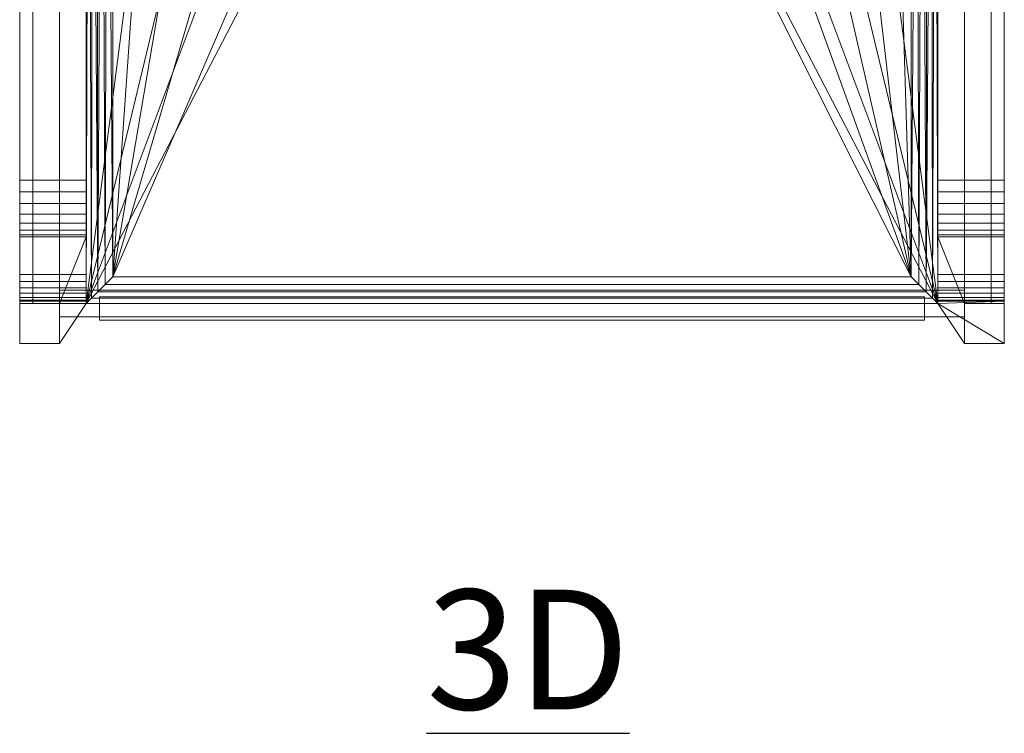
# Model space of a CAD drawing. Units: inches. Extents: x 0 to 204, y 0 to 264.
# Drawn here: x 87 to 106, y 135 to 149 of the extents above; entities that cross this region are included whole.
import ezdxf

# ---------------------------------------------------------------- set-up
doc = ezdxf.new("R2010")
doc.units = ezdxf.units.IN
doc.header["$MEASUREMENT"] = 0
doc.layers.get('0').update_dxf_attribs({"color": 10})
doc.layers.add('A-ANNO-NOTES', color=2, linetype='Continuous')
doc.styles.add('Arial', font='arial.ttf')

# ---------------------------------------------------------------- blocks, each defined once
blk = doc.blocks.new('GALA-5-3D')
at = {"lineweight": 18}
for points in [[(-9, -7.887, -18.25), (-9, -7.887, -17.5), (-9, 9.113, -17.5), (-9, 9.113, -18.25)], [(-8.5, -7.887, -18.25), (-9, -7.887, -18.25), (-9, 9.113, -18.25), (-8.5, 9.113, -18.25)], [(-9, 9.113, -17.5), (-9, -7.887, -17.5), (-8.5, -7.887, -17.5), (-8.5, 9.113, -17.5)], [(-8.5, -7.887, -17.5), (-8.5, -7.887, -18.25), (-8.5, 9.113, -18.25), (-8.5, 9.113, -17.5)], [(8.5, 9.113, -17.5), (8.5, -7.887, -17.5), (9, -7.887, -17.5), (9, 9.113, -17.5)], [(8.5, 9.113, -18.25), (8.5, -7.887, -18.25), (8.5, -7.887, -17.5), (8.5, 9.113, -17.5)], [(9, 9.113, -18.25), (9, -7.887, -18.25), (8.5, -7.887, -18.25), (8.5, 9.113, -18.25)], [(9, -7.887, -17.5), (9, -7.887, -18.25), (9, 9.113, -18.25), (9, 9.113, -17.5)], [(-8.5, -7.637, -19.75), (-8.5, -8.137, -19.75), (-8.5, -8.137, -19), (-8.5, -7.637, -19)], [(8.5, -7.637, -19.75), (8.5, -8.137, -19.75), (-8.5, -8.137, -19.75), (-8.5, -7.637, -19.75)], [(-8.5, -7.637, -19), (8.5, -7.637, -19), (8.5, -7.637, -19.75), (-8.5, -7.637, -19.75)], [(8.5, -8.137, -19), (8.5, -7.637, -19), (-8.5, -7.637, -19), (-8.5, -8.137, -19)], [(-7.75, -7.762, -18.938), (7.75, -7.762, -18.938), (7.75, -7.762, -19), (-7.75, -7.762, -19)], [(-7.75, -8.2, -18.938), (7.75, -8.2, -18.938), (7.75, -7.762, -18.938), (-7.75, -7.762, -18.938)], [(7.75, -7.762, -19), (7.75, -8.137, -19), (-7.75, -8.137, -19), (-7.75, -7.762, -19)], [(8.5, -7.637, -19), (8.5, -8.137, -19), (8.5, -8.137, -19.75), (8.5, -7.637, -19.75)], [(-8.5, -7.887, -17.5), (-9, -7.887, -17.5), (-9, -7.887, -18.25), (-8.5, -7.887, -18.25)], [(9, -7.887, -18.25), (9, -7.887, -17.5), (8.5, -7.887, -17.5), (8.5, -7.887, -18.25)], [(-8.5, -8.137, -19.75), (8.5, -8.137, -19.75), (8.5, -8.137, -19), (-8.5, -8.137, -19)], [(7.75, -8.137, -19.5), (7.75, -8.2, -19.5), (-7.75, -8.2, -19.5), (-7.75, -8.137, -19.5)], [(7.75, -8.137, -19), (7.75, -8.137, -19.5), (-7.75, -8.137, -19.5), (-7.75, -8.137, -19)], [(-7.75, -8.2, -19.5), (7.75, -8.2, -19.5), (7.75, -8.2, -18.938), (-7.75, -8.2, -18.938)]]:
    blk.add_3dface(points, dxfattribs=at)
for points, invisible_edges in [([(-7.75, -7.762, -18.938), (-7.75, -7.762, -19), (-7.75, -8.137, -19), (-7.75, -8.2, -18.938)], 4), ([(7.75, -8.137, -19), (7.75, -7.762, -19), (7.75, -7.762, -18.938), (7.75, -8.2, -18.938)], 8), ([(-7.75, -8.137, -19), (-7.75, -8.137, -19.5), (-7.75, -8.2, -19.5), (-7.75, -8.2, -18.938)], 8), ([(7.75, -8.2, -19.5), (7.75, -8.137, -19.5), (7.75, -8.137, -19), (7.75, -8.2, -18.938)], 4)]:
    blk.add_3dface(points, dxfattribs=dict(at, invisible_edges=invisible_edges))
mesh = blk.add_polyface(dxfattribs=at)
corners = [(9.25, 10.113, -30), (9.25, 10.863, -30), (9.25, 7.843, -1.447), (9.25, 7.815, -1.329), (9.25, 7.76, -1.22), (9.25, 7.68, -1.128), (9.25, 7.58, -1.058), (9.25, 7.466, -1.015), (9.25, 7.345, -1), (9.25, -7.345, -1), (9.25, -7.473, -1.016), (9.25, -7.591, -1.065), (9.25, -7.694, -1.142), (9.25, -7.774, -1.242), (9.25, -7.825, -1.359), (9.25, -7.845, -1.486), (9.25, -8.637, -30), (9.25, -7.887, -30), (9.25, -6.637, -3), (9.25, -6.597, -2.779), (9.25, -6.508, -2.573), (9.25, -6.375, -2.392), (9.25, -6.206, -2.245), (9.25, -6.008, -2.14), (9.25, -5.791, -2.081), (9.25, -5.567, -2.072), (9.25, 5.902, -2.945), (9.25, 6.154, -2.997), (9.25, 6.385, -3.111), (9.25, 6.579, -3.281), (9.25, 6.723, -3.494), (9.25, 6.808, -3.737), (9.25, 6.863, -4)]
mesh.append_faces([[corners[k] for k in face] for face in [(3, 8, 2)]], dxfattribs={"vtx0": -1, "vtx1": -1})
mesh.append_faces([[corners[k] for k in face] for face in [(10, 12, 13, 9)]], dxfattribs={"vtx0": -1, "vtx2": -1})
mesh.append_faces([[corners[k] for k in face] for face in [(15, 20, 21, 9)]], dxfattribs={"vtx0": -1, "vtx2": -1, "vtx3": -1})
mesh.append_faces([[corners[k] for k in face] for face in [(9, 13, 14, 15), (8, 3, 4, 5)]], dxfattribs={"vtx0": -1, "vtx3": -1})
mesh.append_faces([[corners[k] for k in face] for face in [(7, 8, 5, 6)]], dxfattribs={"vtx1": -1})
mesh.append_faces([[corners[k] for k in face] for face in [(18, 19, 15), (22, 23, 9), (21, 22, 9), (19, 20, 15), (24, 25, 9), (23, 24, 9), (29, 30, 2), (27, 28, 8), (31, 32, 2), (30, 31, 2), (26, 27, 8)]], dxfattribs={"vtx1": -1, "vtx2": -1})
mesh.append_faces([[corners[k] for k in face] for face in [(28, 29, 2, 8)]], dxfattribs={"vtx1": -1, "vtx2": -1, "vtx3": -1})
mesh.append_faces([[corners[k] for k in face] for face in [(25, 26, 8, 9)]], dxfattribs={"vtx1": -1, "vtx3": -1})
mesh.append_faces([[corners[k] for k in face] for face in [(16, 17, 18, 15), (10, 11, 12)]], dxfattribs={"vtx2": -1})
mesh.append_faces([[corners[k] for k in face] for face in [(32, 0, 1, 2)]], dxfattribs={"vtx3": -1})
mesh = blk.add_polyface(dxfattribs=at)
corners = [(-9.25, 8.113, -4), (-9.25, 6.863, -4), (-9.25, 6.808, -3.737), (-9.25, 6.723, -3.494), (-9.25, 6.579, -3.281), (-9.25, 6.385, -3.111), (-9.25, 6.154, -2.997), (-9.25, 5.902, -2.945), (-9.25, -5.567, -2.072), (-9.25, -5.791, -2.081), (-9.25, -6.008, -2.14), (-9.25, -6.206, -2.245), (-9.25, -6.375, -2.392), (-9.25, -6.508, -2.573), (-9.25, -6.597, -2.779), (-9.25, -6.637, -3), (-9.25, -7.887, -3), (-9.25, -7.845, -1.486), (-9.25, -7.825, -1.359), (-9.25, -7.774, -1.242), (-9.25, -7.694, -1.142), (-9.25, -7.591, -1.065), (-9.25, -7.473, -1.016), (-9.25, -7.345, -1), (-9.25, 7.345, -1), (-9.25, 7.466, -1.015), (-9.25, 7.58, -1.058), (-9.25, 7.68, -1.128), (-9.25, 7.76, -1.22), (-9.25, 7.815, -1.329), (-9.25, 7.843, -1.447)]
mesh.append_faces([[corners[k] for k in face] for face in [(4, 30, 3), (7, 24, 6), (6, 24, 5), (27, 30, 26)]], dxfattribs={"vtx0": -1, "vtx1": -1})
mesh.append_faces([[corners[k] for k in face] for face in [(5, 24, 30, 4)]], dxfattribs={"vtx0": -1, "vtx1": -1, "vtx2": -1})
mesh.append_faces([[corners[k] for k in face] for face in [(8, 23, 24, 7), (23, 11, 12), (0, 2, 3, 30)]], dxfattribs={"vtx0": -1, "vtx2": -1})
mesh.append_faces([[corners[k] for k in face] for face in [(17, 22, 23, 12)]], dxfattribs={"vtx0": -1, "vtx2": -1, "vtx3": -1})
mesh.append_faces([[corners[k] for k in face] for face in [(30, 24, 25, 26)]], dxfattribs={"vtx0": -1, "vtx3": -1})
mesh.append_faces([[corners[k] for k in face] for face in [(19, 20, 17, 18), (15, 16, 14)]], dxfattribs={"vtx1": -1})
mesh.append_faces([[corners[k] for k in face] for face in [(9, 10, 23), (8, 9, 23), (10, 11, 23), (21, 22, 17, 20), (12, 13, 17)]], dxfattribs={"vtx1": -1, "vtx2": -1})
mesh.append_faces([[corners[k] for k in face] for face in [(13, 14, 16, 17)]], dxfattribs={"vtx1": -1, "vtx3": -1})
mesh.append_faces([[corners[k] for k in face] for face in [(28, 29, 30, 27), (0, 1, 2)]], dxfattribs={"vtx2": -1})
mesh = blk.add_polyface(dxfattribs=at)
corners = [(-8, 8.113, -4), (-8, 7.843, -1.447), (-8, 7.815, -1.329), (-8, 7.76, -1.22), (-8, 7.68, -1.128), (-8, 7.58, -1.058), (-8, 7.466, -1.015), (-8, 7.345, -1), (-8, -7.345, -1), (-8, -7.473, -1.016), (-8, -7.591, -1.065), (-8, -7.694, -1.142), (-8, -7.774, -1.242), (-8, -7.825, -1.359), (-8, -7.845, -1.486), (-8, -7.887, -3), (-8, -6.637, -3), (-8, -6.597, -2.779), (-8, -6.508, -2.573), (-8, -6.375, -2.392), (-8, -6.206, -2.245), (-8, -6.008, -2.14), (-8, -5.791, -2.081), (-8, -5.567, -2.072), (-8, 5.902, -2.945), (-8, 6.154, -2.997), (-8, 6.385, -3.111), (-8, 6.579, -3.281), (-8, 6.723, -3.494), (-8, 6.808, -3.737), (-8, 6.863, -4)]
mesh.append_faces([[corners[k] for k in face] for face in [(0, 29, 30), (14, 11, 12, 13)]], dxfattribs={"vtx0": -1})
mesh.append_faces([[corners[k] for k in face] for face in [(27, 1, 26), (22, 8, 21), (9, 14, 8)]], dxfattribs={"vtx0": -1, "vtx1": -1})
mesh.append_faces([[corners[k] for k in face] for face in [(26, 1, 7, 25)]], dxfattribs={"vtx0": -1, "vtx1": -1, "vtx2": -1})
mesh.append_faces([[corners[k] for k in face] for face in [(8, 22, 23)]], dxfattribs={"vtx0": -1, "vtx2": -1})
mesh.append_faces([[corners[k] for k in face] for face in [(1, 4, 5, 6), (14, 9, 10, 11)]], dxfattribs={"vtx0": -1, "vtx3": -1})
mesh.append_faces([[corners[k] for k in face] for face in [(27, 28, 1), (17, 18, 15), (24, 25, 7), (6, 7, 1), (20, 21, 8)]], dxfattribs={"vtx1": -1, "vtx2": -1})
mesh.append_faces([[corners[k] for k in face] for face in [(19, 20, 8, 14)]], dxfattribs={"vtx1": -1, "vtx2": -1, "vtx3": -1})
mesh.append_faces([[corners[k] for k in face] for face in [(28, 29, 0, 1), (23, 24, 7, 8), (18, 19, 14, 15)]], dxfattribs={"vtx1": -1, "vtx3": -1})
mesh.append_faces([[corners[k] for k in face] for face in [(15, 16, 17)]], dxfattribs={"vtx2": -1})
mesh.append_faces([[corners[k] for k in face] for face in [(1, 2, 3, 4)]], dxfattribs={"vtx3": -1})
mesh = blk.add_polyface(dxfattribs=at)
corners = [(8, 6.863, -4), (8, 6.808, -3.737), (8, 6.723, -3.494), (8, 6.579, -3.281), (8, 6.385, -3.111), (8, 6.154, -2.997), (8, 5.902, -2.945), (8, -5.567, -2.072), (8, -5.791, -2.081), (8, -6.008, -2.14), (8, -6.206, -2.245), (8, -6.375, -2.392), (8, -6.508, -2.573), (8, -6.597, -2.779), (8, -6.637, -3), (8, -7.887, -3), (8, -7.845, -1.486), (8, -7.825, -1.359), (8, -7.774, -1.242), (8, -7.694, -1.142), (8, -7.591, -1.065), (8, -7.473, -1.016), (8, -7.345, -1), (8, 7.345, -1), (8, 7.466, -1.015), (8, 7.58, -1.058), (8, 7.68, -1.128), (8, 7.76, -1.22), (8, 7.815, -1.329), (8, 7.843, -1.447), (8, 8.113, -4)]
mesh.append_faces([[corners[k] for k in face] for face in [(30, 1, 2, 29), (29, 2, 3), (29, 25, 26), (22, 10, 11), (16, 19, 20)]], dxfattribs={"vtx0": -1, "vtx2": -1})
mesh.append_faces([[corners[k] for k in face] for face in [(29, 3, 4, 23)]], dxfattribs={"vtx0": -1, "vtx2": -1, "vtx3": -1})
mesh.append_faces([[corners[k] for k in face] for face in [(29, 23, 24, 25)]], dxfattribs={"vtx0": -1, "vtx3": -1})
mesh.append_faces([[corners[k] for k in face] for face in [(14, 15, 13)]], dxfattribs={"vtx1": -1})
mesh.append_faces([[corners[k] for k in face] for face in [(4, 5, 23), (6, 7, 23), (5, 6, 23), (8, 9, 22), (9, 10, 22), (21, 22, 16, 20)]], dxfattribs={"vtx1": -1, "vtx2": -1})
mesh.append_faces([[corners[k] for k in face] for face in [(11, 12, 16, 22)]], dxfattribs={"vtx1": -1, "vtx2": -1, "vtx3": -1})
mesh.append_faces([[corners[k] for k in face] for face in [(12, 13, 15, 16), (7, 8, 22, 23)]], dxfattribs={"vtx1": -1, "vtx3": -1})
mesh.append_faces([[corners[k] for k in face] for face in [(30, 0, 1), (27, 28, 29, 26)]], dxfattribs={"vtx2": -1})
mesh.append_faces([[corners[k] for k in face] for face in [(16, 17, 18, 19)]], dxfattribs={"vtx3": -1})
mesh = blk.add_polyface(dxfattribs=at)
corners = [(8, -7.887, -4), (-8, -7.887, -4), (-8, 6.752, -4), (-7.919, 6.858, -4), (-7.676, 6.961, -4), (-7.277, 7.059, -4), (-6.73, 7.152, -4), (-6.046, 7.236, -4), (-5.239, 7.311, -4), (-4.325, 7.374, -4), (-3.323, 7.424, -4), (-2.254, 7.461, -4), (-1.139, 7.483, -4), (0, 7.491, -4), (1.139, 7.483, -4), (2.254, 7.461, -4), (3.323, 7.424, -4), (4.325, 7.374, -4), (5.239, 7.311, -4), (6.046, 7.236, -4), (6.73, 7.152, -4), (7.277, 7.059, -4), (7.676, 6.961, -4), (7.919, 6.858, -4), (8, 6.752, -4)]
mesh.append_faces([[corners[k] for k in face] for face in [(24, 22, 23)]], dxfattribs={"vtx0": -1})
mesh.append_faces([[corners[k] for k in face] for face in [(6, 2, 5)]], dxfattribs={"vtx0": -1, "vtx1": -1})
mesh.append_faces([[corners[k] for k in face] for face in [(7, 1, 2, 6)]], dxfattribs={"vtx0": -1, "vtx2": -1})
mesh.append_faces([[corners[k] for k in face] for face in [(0, 13, 14, 15), (1, 9, 10, 11), (1, 7, 8, 9), (0, 17, 18, 19), (24, 20, 21, 22)]], dxfattribs={"vtx0": -1, "vtx3": -1})
mesh.append_faces([[corners[k] for k in face] for face in [(16, 17, 0, 15), (12, 13, 1, 11), (0, 1, 13)]], dxfattribs={"vtx1": -1, "vtx2": -1})
mesh.append_faces([[corners[k] for k in face] for face in [(19, 20, 24, 0)]], dxfattribs={"vtx1": -1, "vtx3": -1})
mesh.append_faces([[corners[k] for k in face] for face in [(2, 3, 4, 5)]], dxfattribs={"vtx3": -1})
mesh = blk.add_polyface(dxfattribs=at)
corners = [(7.5, 7.009), (7.057, 7.1), (6.485, 7.185), (5.796, 7.261), (5.001, 7.329), (4.114, 7.386), (3.153, 7.431), (2.135, 7.464), (1.077, 7.484), (0, 7.491), (-1.077, 7.484), (-2.135, 7.464), (-3.153, 7.431), (-4.114, 7.386), (-5.001, 7.329), (-5.796, 7.261), (-6.486, 7.185), (-7.057, 7.1), (-7.5, 7.009), (-7.5, -7.387), (7.5, -7.387)]
mesh.append_faces([[corners[k] for k in face] for face in [(20, 3, 4, 5), (20, 5, 6, 7), (20, 7, 8, 9)]], dxfattribs={"vtx0": -1, "vtx3": -1})
mesh.append_faces([[corners[k] for k in face] for face in [(2, 3, 20, 1), (15, 16, 19, 14), (13, 14, 19, 12), (11, 12, 19, 10)]], dxfattribs={"vtx1": -1, "vtx2": -1})
mesh.append_faces([[corners[k] for k in face] for face in [(19, 20, 9, 10)]], dxfattribs={"vtx1": -1, "vtx3": -1})
mesh.append_faces([[corners[k] for k in face] for face in [(20, 0, 1), (17, 18, 19, 16)]], dxfattribs={"vtx2": -1})
mesh = blk.add_polyface(dxfattribs=at)
corners = [(-8, -7.345, -1), (-8, 7.345, -1), (-9.25, 7.345, -1), (-9.25, -7.345, -1)]
mesh.append_faces([[corners[k] for k in face] for face in [(3, 0, 1, 2)]])
mesh = blk.add_polyface(dxfattribs=at)
corners = [(8, 7.345, -1), (8, -7.345, -1), (9.25, -7.345, -1), (9.25, 7.345, -1)]
mesh.append_faces([[corners[k] for k in face] for face in [(0, 1, 2, 3)]])
mesh = blk.add_polyface(dxfattribs=at)
corners = [(-8, -7.887, -0.25), (-7.9, -7.788, -0.145), (-7.78, -7.667, -0.066), (-7.644, -7.531, -0.017), (-7.5, -7.387), (-7.5, 7.009), (-7.606, 6.981, -0.009), (-7.706, 6.951, -0.035), (-7.799, 6.917, -0.076), (-7.884, 6.878, -0.132), (-7.957, 6.829, -0.199), (-8, 6.752, -0.25)]
mesh.append_faces([[corners[k] for k in face] for face in [(0, 10, 11)]], dxfattribs={"vtx0": -1})
mesh.append_faces([[corners[k] for k in face] for face in [(3, 7, 2), (2, 9, 1), (9, 2, 8)]], dxfattribs={"vtx0": -1, "vtx1": -1})
mesh.append_faces([[corners[k] for k in face] for face in [(3, 6, 7), (6, 3, 4), (1, 9, 10), (10, 0, 1)]], dxfattribs={"vtx0": -1, "vtx2": -1})
mesh.append_faces([[corners[k] for k in face] for face in [(7, 8, 2)]], dxfattribs={"vtx1": -1, "vtx2": -1})
mesh.append_faces([[corners[k] for k in face] for face in [(4, 5, 6)]], dxfattribs={"vtx2": -1})
mesh = blk.add_polyface(dxfattribs=at)
corners = [(7.5, -7.387), (7.644, -7.531, -0.017), (7.78, -7.667, -0.066), (7.9, -7.788, -0.145), (8, -7.887, -0.25), (8, 6.752, -0.25), (7.957, 6.829, -0.199), (7.884, 6.878, -0.132), (7.799, 6.917, -0.076), (7.706, 6.951, -0.035), (7.606, 6.981, -0.009), (7.5, 7.009)]
mesh.append_faces([[corners[k] for k in face] for face in [(0, 10, 11), (6, 4, 5)]], dxfattribs={"vtx0": -1})
mesh.append_faces([[corners[k] for k in face] for face in [(10, 1, 9), (7, 3, 6)]], dxfattribs={"vtx0": -1, "vtx1": -1})
mesh.append_faces([[corners[k] for k in face] for face in [(10, 0, 1), (9, 1, 2), (2, 8, 9), (6, 3, 4), (7, 2, 3)]], dxfattribs={"vtx0": -1, "vtx2": -1})
mesh.append_faces([[corners[k] for k in face] for face in [(7, 8, 2)]], dxfattribs={"vtx1": -1, "vtx2": -1})
mesh = blk.add_polyface(dxfattribs=at)
corners = [(-8, 6.752, -4), (-8, -7.887, -4), (-8, -7.887, -0.25), (-8, 6.752, -0.25), (-8, 6.752, -1), (-8, 6.752, -3.892)]
mesh.append_faces([[corners[k] for k in face] for face in [(2, 3, 4, 1), (5, 0, 1, 4)]], dxfattribs={"vtx2": -1})
mesh = blk.add_polyface(dxfattribs=at)
corners = [(8, -7.887, -4), (8, 6.752, -4), (8, 6.752, -3.892), (8, 6.752, -1), (8, 6.752, -0.25), (8, -7.887, -0.25)]
mesh.append_faces([[corners[k] for k in face] for face in [(3, 4, 5, 0), (0, 1, 2, 3)]], dxfattribs={"vtx3": -1})
mesh = blk.add_polyface(dxfattribs=at)
corners = [(-8, 5.902, -2.945), (-8, -5.567, -2.072), (-9.25, -5.567, -2.072), (-9.25, 5.902, -2.945)]
mesh.append_faces([[corners[k] for k in face] for face in [(3, 0, 1, 2)]])
mesh = blk.add_polyface(dxfattribs=at)
corners = [(8, -5.567, -2.072), (8, 5.902, -2.945), (9.25, 5.902, -2.945), (9.25, -5.567, -2.072)]
mesh.append_faces([[corners[k] for k in face] for face in [(3, 0, 1, 2)]])
mesh = blk.add_polyface(dxfattribs=at)
corners = [(-8, -5.567, -2.072), (-8, -5.791, -2.081), (-8, -6.008, -2.14), (-8, -6.206, -2.245), (-8, -6.375, -2.392), (-8, -6.508, -2.573), (-8, -6.597, -2.779), (-8, -6.637, -3), (-9.25, -6.637, -3), (-9.25, -6.597, -2.779), (-9.25, -6.508, -2.573), (-9.25, -6.375, -2.392), (-9.25, -6.206, -2.245), (-9.25, -6.008, -2.14), (-9.25, -5.791, -2.081), (-9.25, -5.567, -2.072)]
mesh.append_faces([[corners[k] for k in face] for face in [(11, 4, 5, 10), (13, 2, 3, 12), (14, 1, 2, 13)]], dxfattribs={"vtx0": -1, "vtx2": -1})
mesh.append_faces([[corners[k] for k in face] for face in [(5, 6, 9, 10), (3, 4, 11, 12)]], dxfattribs={"vtx1": -1, "vtx3": -1})
mesh.append_faces([[corners[k] for k in face] for face in [(15, 0, 1, 14)]], dxfattribs={"vtx2": -1})
mesh.append_faces([[corners[k] for k in face] for face in [(6, 7, 8, 9)]], dxfattribs={"vtx3": -1})
mesh = blk.add_polyface(dxfattribs=at)
corners = [(8, -6.637, -3), (8, -6.597, -2.779), (8, -6.508, -2.573), (8, -6.375, -2.392), (8, -6.206, -2.245), (8, -6.008, -2.14), (8, -5.791, -2.081), (8, -5.567, -2.072), (9.25, -5.567, -2.072), (9.25, -5.791, -2.081), (9.25, -6.008, -2.14), (9.25, -6.206, -2.245), (9.25, -6.375, -2.392), (9.25, -6.508, -2.573), (9.25, -6.597, -2.779), (9.25, -6.637, -3)]
mesh.append_faces([[corners[k] for k in face] for face in [(13, 2, 3, 12), (14, 1, 2, 13)]], dxfattribs={"vtx0": -1, "vtx2": -1})
mesh.append_faces([[corners[k] for k in face] for face in [(5, 6, 9, 10), (4, 5, 10, 11), (3, 4, 11, 12)]], dxfattribs={"vtx1": -1, "vtx3": -1})
mesh.append_faces([[corners[k] for k in face] for face in [(15, 0, 1, 14)]], dxfattribs={"vtx2": -1})
mesh.append_faces([[corners[k] for k in face] for face in [(6, 7, 8, 9)]], dxfattribs={"vtx3": -1})
mesh = blk.add_polyface(dxfattribs=at)
corners = [(-8, -6.637, -3), (-9.25, -6.637, -3), (-9.25, -7.887, -3), (-8, -7.887, -3)]
mesh.append_faces([[corners[k] for k in face] for face in [(2, 3, 0, 1)]])
mesh = blk.add_polyface(dxfattribs=at)
corners = [(-9.25, -6.637, -3), (-8, -6.637, -3), (-8.5, -7.887, -30), (-9.25, -7.887, -30)]
mesh.append_faces([[corners[k] for k in face] for face in [(0, 1, 2, 3)]])
mesh = blk.add_polyface(dxfattribs=at)
corners = [(-9.25, -7.887, -3), (-9.25, -6.637, -3), (-9.25, -7.887, -30), (-9.25, -8.637, -30)]
mesh.append_faces([[corners[k] for k in face] for face in [(0, 1, 2, 3)]])
mesh = blk.add_polyface(dxfattribs=at)
corners = [(-8, -6.637, -3), (-8, -7.887, -3), (-9.25, -7.887, -3), (-9.25, -6.637, -3)]
mesh.append_faces([[corners[k] for k in face] for face in [(0, 1, 2, 3)]])
mesh = blk.add_polyface(dxfattribs=at)
corners = [(-8, -6.637, -3), (-8, -7.887, -3), (-8.5, -8.637, -30), (-8.5, -7.887, -30)]
mesh.append_faces([[corners[k] for k in face] for face in [(1, 2, 3, 0)]])
mesh = blk.add_polyface(dxfattribs=at)
corners = [(9.25, -7.887, -30), (8.5, -7.887, -30), (8, -6.637, -3), (9.25, -6.637, -3)]
mesh.append_faces([[corners[k] for k in face] for face in [(3, 0, 1, 2)]])
mesh = blk.add_polyface(dxfattribs=at)
corners = [(8.5, -7.887, -30), (8.5, -8.637, -30), (8, -7.887, -3), (8, -6.637, -3)]
mesh.append_faces([[corners[k] for k in face] for face in [(2, 3, 0, 1)]])
mesh = blk.add_polyface(dxfattribs=at)
corners = [(-8, -7.845, -1.486), (-8, -7.825, -1.359), (-8, -7.774, -1.242), (-8, -7.694, -1.142), (-8, -7.591, -1.065), (-8, -7.473, -1.016), (-8, -7.345, -1), (-9.25, -7.345, -1), (-9.25, -7.473, -1.016), (-9.25, -7.591, -1.065), (-9.25, -7.694, -1.142), (-9.25, -7.774, -1.242), (-9.25, -7.825, -1.359), (-9.25, -7.845, -1.486)]
mesh.append_faces([[corners[k] for k in face] for face in [(7, 8, 5, 6), (0, 1, 12, 13)]], dxfattribs={"vtx1": -1})
mesh.append_faces([[corners[k] for k in face] for face in [(8, 9, 4, 5), (3, 4, 9, 10), (10, 11, 2, 3), (11, 12, 1, 2)]], dxfattribs={"vtx1": -1, "vtx3": -1})
mesh = blk.add_polyface(dxfattribs=at)
corners = [(-7.5, -7.387), (-7.644, -7.531, -0.017), (-7.78, -7.667, -0.066), (-7.9, -7.788, -0.145), (-8, -7.887, -0.25), (8, -7.887, -0.25), (7.9, -7.788, -0.145), (7.78, -7.667, -0.066), (7.644, -7.531, -0.017), (7.5, -7.387)]
mesh.append_faces([[corners[k] for k in face] for face in [(6, 3, 4, 5)]], dxfattribs={"vtx0": -1})
mesh.append_faces([[corners[k] for k in face] for face in [(8, 1, 2, 7), (3, 6, 7, 2)]], dxfattribs={"vtx0": -1, "vtx2": -1})
mesh.append_faces([[corners[k] for k in face] for face in [(9, 0, 1, 8)]], dxfattribs={"vtx2": -1})
mesh = blk.add_polyface(dxfattribs=at)
corners = [(8, -7.345, -1), (8, -7.473, -1.016), (8, -7.591, -1.065), (8, -7.694, -1.142), (8, -7.774, -1.242), (8, -7.825, -1.359), (8, -7.845, -1.486), (9.25, -7.845, -1.486), (9.25, -7.825, -1.359), (9.25, -7.774, -1.242), (9.25, -7.694, -1.142), (9.25, -7.591, -1.065), (9.25, -7.473, -1.016), (9.25, -7.345, -1)]
mesh.append_faces([[corners[k] for k in face] for face in [(7, 8, 5, 6), (0, 1, 12, 13)]], dxfattribs={"vtx1": -1})
mesh.append_faces([[corners[k] for k in face] for face in [(8, 9, 4, 5), (3, 4, 9, 10), (10, 11, 2, 3), (11, 12, 1, 2)]], dxfattribs={"vtx1": -1, "vtx3": -1})
mesh = blk.add_polyface(dxfattribs=at)
corners = [(-8, -7.887, -3), (-8, -7.845, -1.486), (-9.25, -7.845, -1.486), (-9.25, -7.887, -3)]
mesh.append_faces([[corners[k] for k in face] for face in [(3, 0, 1, 2)]])
mesh = blk.add_polyface(dxfattribs=at)
corners = [(-8.5, -7.887, -30), (-8.5, -8.637, -30), (-9.25, -8.637, -30), (-9.25, -7.887, -30)]
mesh.append_faces([[corners[k] for k in face] for face in [(0, 1, 2, 3)]])
mesh = blk.add_polyface(dxfattribs=at)
corners = [(-8, -7.887, -3), (-9.25, -7.887, -3), (-9.25, -8.637, -30), (-8.5, -8.637, -30)]
mesh.append_faces([[corners[k] for k in face] for face in [(1, 2, 3, 0)]])
mesh = blk.add_polyface(dxfattribs=at)
corners = [(-8, -7.887, -4), (8, -7.887, -4), (8, -7.887, -0.25), (-8, -7.887, -0.25)]
mesh.append_faces([[corners[k] for k in face] for face in [(1, 2, 3, 0)]])
mesh = blk.add_polyface(dxfattribs=at)
corners = [(8, -7.845, -1.486), (8, -7.887, -3), (8.5, -8.637, -30), (9.25, -8.637, -30), (9.25, -7.845, -1.486)]
mesh.append_faces([[corners[k] for k in face] for face in [(3, 1, 2)]], dxfattribs={"vtx0": -1})
mesh.append_faces([[corners[k] for k in face] for face in [(0, 1, 4)]], dxfattribs={"vtx1": -1})
mesh.append_faces([[corners[k] for k in face] for face in [(3, 4, 1)]], dxfattribs={"vtx1": -1, "vtx2": -1})
mesh = blk.add_polyface(dxfattribs=at)
corners = [(8.5, -7.887, -30), (9.25, -7.887, -30), (9.25, -8.637, -30), (8.5, -8.637, -30)]
mesh.append_faces([[corners[k] for k in face] for face in [(3, 0, 1, 2)]])

msp = doc.modelspace()

# ---------------------------------------------------------------- linework, layer by layer
at = {"color": 8, "lineweight": 18, "invisible_edges": 15}
for points in [[(89.22505, 137.65949, 26.14267), (89.22505, 137.39433, 26.60195), (89.22505, 138.08131, 26.69239), (89.22505, 138.11877, 26.40784)], [(104.22505, 137.65949, 26.14267), (104.22505, 138.08131, 26.69239), (104.22505, 137.39433, 26.60195)], [(96.60005, 137.75655, 26.28349), (96.60005, 137.75655, 26.71651), (96.47505, 137.75655, 26.5)]]:
    msp.add_3dface(points, dxfattribs=at)

# ---------------------------------------------------------------- block references
msp.add_blockref('GALA-5-3D', (96.42442, 151.10293, 30))

# ---------------------------------------------------------------- texts
at = {"layer": 'A-ANNO-NOTES', "insert": (96.72505, 137.83499), "char_height": 2.25, "width": 30.2182692, "attachment_point": 2, "style": 'Arial'}
msp.add_mtext('{\\L3D}', dxfattribs=at)

doc.saveas('drawing.dxf')
